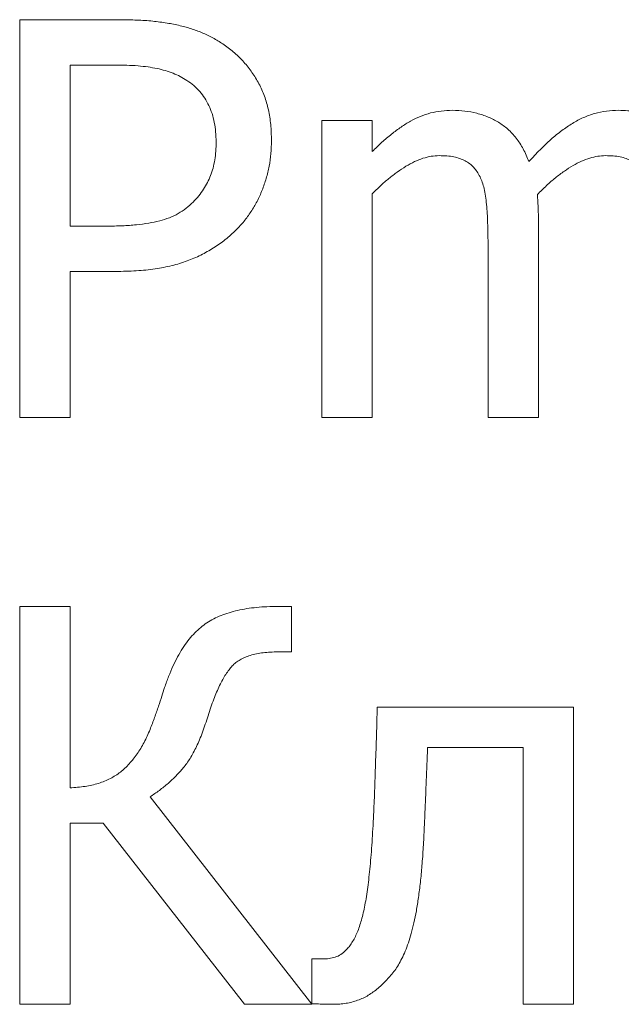
# Model space of a CAD drawing. Units: metres. Extents: x -28169 to 2046, y -34414 to -1341.
# Drawn here: x -2238 to -2237, y -12087 to -12086 of the extents above; entities that cross this region are included whole.
import ezdxf

# ---------------------------------------------------------------- set-up
doc = ezdxf.new("R2010")
doc.units = ezdxf.units.M

msp = doc.modelspace()

# ---------------------------------------------------------------- linework, layer by layer
at = {"color": 7, "linetype": 'Continuous', "lineweight": 15}
for p, q in [((-2238.20781, -12086.16586, 51.2611), (-2238.20781, -12085.59886, 51.2611)), ((-2238.20781, -12085.59886, 51.2611), (-2238.06505, -12085.59886, 51.2611)), ((-2238.07234, -12085.66345, 51.2611), (-2238.13604, -12085.66345, 51.2611)), ((-2238.13604, -12085.66345, 51.2611), (-2238.13604, -12085.89312, 51.2611)), ((-2237.77718, -12086.16586, 51.2611), (-2237.77718, -12085.7424, 51.2611)), ((-2237.77718, -12085.7424, 51.2611), (-2237.7054, -12085.7424, 51.2611)), ((-2237.7054, -12085.7424, 51.2611), (-2237.7054, -12085.78681, 51.2611)), ((-2237.7054, -12085.84692, 51.2611), (-2237.7054, -12086.16586, 51.2611)), ((-2237.46856, -12085.88471, 51.2611), (-2237.46856, -12086.16586, 51.2611)), ((-2238.13604, -12085.89312, 51.2611), (-2238.08367, -12085.89312, 51.2611)), ((-2237.54033, -12086.16586, 51.2611), (-2237.54033, -12085.91701, 51.2611)), ((-2238.07099, -12085.95772, 51.2611), (-2238.13604, -12085.95772, 51.2611)), ((-2238.13604, -12085.95772, 51.2611), (-2238.13604, -12086.16586, 51.2611)), ((-2238.13604, -12086.16586, 51.2611), (-2238.20781, -12086.16586, 51.2611)), ((-2237.7054, -12086.16586, 51.2611), (-2237.77718, -12086.16586, 51.2611)), ((-2237.46856, -12086.16586, 51.2611), (-2237.54033, -12086.16586, 51.2611)), ((-2238.20781, -12087.00251, 51.2611), (-2238.20781, -12086.43551, 51.2611)), ((-2238.20781, -12086.43551, 51.2611), (-2238.13604, -12086.43551, 51.2611)), ((-2238.13604, -12086.43551, 51.2611), (-2238.13604, -12086.69389, 51.2611)), ((-2237.84379, -12086.43551, 51.2611), (-2237.82024, -12086.43551, 51.2611)), ((-2237.82024, -12086.43551, 51.2611), (-2237.82024, -12086.5001, 51.2611)), ((-2237.82024, -12086.5001, 51.2611), (-2237.83942, -12086.5001, 51.2611)), ((-2237.69823, -12086.57905, 51.2611), (-2237.41832, -12086.57905, 51.2611)), ((-2237.41832, -12086.57905, 51.2611), (-2237.41832, -12087.00251, 51.2611)), ((-2237.49009, -12086.63647, 51.2611), (-2237.62646, -12086.63647, 51.2611)), ((-2237.49009, -12087.00251, 51.2611), (-2237.49009, -12086.63647, 51.2611)), ((-2238.02199, -12086.70678, 51.2611), (-2237.79153, -12087.00251, 51.2611)), ((-2238.08882, -12086.74413, 51.2611), (-2238.13604, -12086.74413, 51.2611)), ((-2238.13604, -12086.74413, 51.2611), (-2238.13604, -12087.00251, 51.2611)), ((-2237.88753, -12087.00251, 51.2611), (-2238.08882, -12086.74413, 51.2611)), ((-2237.79153, -12087.00172, 51.2611), (-2237.79153, -12086.93791, 51.2611)), ((-2237.79153, -12086.93791, 51.2611), (-2237.77583, -12086.93791, 51.2611)), ((-2238.13604, -12087.00251, 51.2611), (-2238.20781, -12087.00251, 51.2611)), ((-2237.79153, -12087.00251, 51.2611), (-2237.88753, -12087.00251, 51.2611)), ((-2237.41832, -12087.00251, 51.2611), (-2237.49009, -12087.00251, 51.2611))]:
    msp.add_line(p, q, dxfattribs=at)
for points, knots in [([(-2238.06505, -12085.59886, 51.2611), (-2238.05694, -12085.59897, 51.2611), (-2238.04133, -12085.59918, 51.2611), (-2238.01886, -12085.60071, 51.2611), (-2237.99829, -12085.60338, 51.2611), (-2237.97944, -12085.60708, 51.2611), (-2237.96199, -12085.61186, 51.2611), (-2237.94575, -12085.61809, 51.2611), (-2237.93052, -12085.62552, 51.2611), (-2237.92119, -12085.63162, 51.2611), (-2237.91657, -12085.63463, 51.2611)], [0, 0, 0, 0, 0.1568958, 0.3018157, 0.4352263, 0.5575642, 0.673138, 0.7845594, 0.8934984, 1, 1, 1, 1]), ([(-2237.91657, -12085.63463, 51.2611), (-2237.91146, -12085.6384, 51.2611), (-2237.90134, -12085.64584, 51.2611), (-2237.88801, -12085.65919, 51.2611), (-2237.87646, -12085.67395, 51.2611), (-2237.86644, -12085.69007, 51.2611), (-2237.85849, -12085.70788, 51.2611), (-2237.85295, -12085.72747, 51.2611), (-2237.84953, -12085.74883, 51.2611), (-2237.84915, -12085.76366, 51.2611), (-2237.84895, -12085.77134, 51.2611)], [0, 0, 0, 0, 0.1195426, 0.2366527, 0.3540953, 0.472429, 0.593575, 0.7204875, 0.8553536, 1, 1, 1, 1]), ([(-2237.9695, -12085.68543, 51.2611), (-2237.9726, -12085.68348, 51.2611), (-2237.97888, -12085.67951, 51.2611), (-2237.98931, -12085.67508, 51.2611), (-2238.00033, -12085.67117, 51.2611), (-2238.01229, -12085.6683, 51.2611), (-2238.02529, -12085.66605, 51.2611), (-2238.03967, -12085.66451, 51.2611), (-2238.05551, -12085.66366, 51.2611), (-2238.06658, -12085.66352, 51.2611), (-2238.07234, -12085.66345, 51.2611)], [0, 0, 0, 0, 0.1027777, 0.2086754, 0.3177358, 0.431465, 0.5541889, 0.6885233, 0.8380564, 1, 1, 1, 1]), ([(-2237.9279, -12085.77313, 51.2611), (-2237.92803, -12085.7683, 51.2611), (-2237.92829, -12085.75894, 51.2611), (-2237.93018, -12085.74539, 51.2611), (-2237.93344, -12085.73287, 51.2611), (-2237.93794, -12085.72129, 51.2611), (-2237.94374, -12085.71066, 51.2611), (-2237.95109, -12085.70119, 51.2611), (-2237.95947, -12085.69245, 51.2611), (-2237.96613, -12085.6878, 51.2611), (-2237.9695, -12085.68543, 51.2611)], [0, 0, 0, 0, 0.1427856, 0.2767908, 0.4036396, 0.5247799, 0.6435558, 0.7603179, 0.8783763, 1, 1, 1, 1]), ([(-2237.7054, -12085.78681, 51.2611), (-2237.70086, -12085.78234, 51.2611), (-2237.69203, -12085.77364, 51.2611), (-2237.67825, -12085.76201, 51.2611), (-2237.66458, -12085.75195, 51.2611), (-2237.651, -12085.74324, 51.2611), (-2237.63693, -12085.73637, 51.2611), (-2237.62227, -12085.73152, 51.2611), (-2237.6069, -12085.72866, 51.2611), (-2237.59645, -12085.72825, 51.2611), (-2237.59113, -12085.72805, 51.2611)], [0, 0, 0, 0, 0.144586, 0.2812196, 0.4086343, 0.529841, 0.6466922, 0.7628423, 0.8793049, 1, 1, 1, 1]), ([(-2237.59113, -12085.72805, 51.2611), (-2237.58513, -12085.72821, 51.2611), (-2237.57338, -12085.72853, 51.2611), (-2237.55632, -12085.73196, 51.2611), (-2237.54022, -12085.73715, 51.2611), (-2237.52528, -12085.74474, 51.2611), (-2237.51153, -12085.75466, 51.2611), (-2237.4997, -12085.76761, 51.2611), (-2237.48954, -12085.78323, 51.2611), (-2237.48459, -12085.79502, 51.2611), (-2237.48201, -12085.80117, 51.2611)], [0, 0, 0, 0, 0.1275744, 0.2499796, 0.3690544, 0.4868987, 0.6053625, 0.7281605, 0.858217, 1, 1, 1, 1]), ([(-2237.48201, -12085.80117, 51.2611), (-2237.47682, -12085.79545, 51.2611), (-2237.46682, -12085.78444, 51.2611), (-2237.45115, -12085.76973, 51.2611), (-2237.43581, -12085.75703, 51.2611), (-2237.42042, -12085.74657, 51.2611), (-2237.40481, -12085.73812, 51.2611), (-2237.38851, -12085.7323, 51.2611), (-2237.3716, -12085.72864, 51.2611), (-2237.36009, -12085.72825, 51.2611), (-2237.35428, -12085.72805, 51.2611)], [0, 0, 0, 0, 0.1524154, 0.2933267, 0.4238742, 0.5450083, 0.6601841, 0.7731338, 0.8854117, 1, 1, 1, 1]), ([(-2237.35428, -12085.72805, 51.2611), (-2237.3499, -12085.72816, 51.2611), (-2237.34131, -12085.72839, 51.2611), (-2237.32872, -12085.72995, 51.2611), (-2237.31674, -12085.73265, 51.2611), (-2237.30537, -12085.73645, 51.2611), (-2237.29461, -12085.74145, 51.2611), (-2237.28442, -12085.74755, 51.2611), (-2237.27517, -12085.75534, 51.2611), (-2237.26963, -12085.76126, 51.2611), (-2237.26681, -12085.76427, 51.2611)], [0, 0, 0, 0, 0.134259, 0.2636625, 0.388264, 0.510442, 0.6304711, 0.7513948, 0.8735244, 1, 1, 1, 1]), ([(-2237.96053, -12085.85881, 51.2611), (-2237.95781, -12085.85591, 51.2611), (-2237.95246, -12085.85023, 51.2611), (-2237.94576, -12085.84082, 51.2611), (-2237.94009, -12085.83115, 51.2611), (-2237.93553, -12085.82101, 51.2611), (-2237.93202, -12085.81022, 51.2611), (-2237.92959, -12085.7986, 51.2611), (-2237.92811, -12085.78614, 51.2611), (-2237.92797, -12085.77755, 51.2611), (-2237.9279, -12085.77313, 51.2611)], [0, 0, 0, 0, 0.1263332, 0.2481457, 0.3664646, 0.4825202, 0.601376, 0.7266465, 0.8595713, 1, 1, 1, 1]), ([(-2237.84895, -12085.77134, 51.2611), (-2237.84908, -12085.77748, 51.2611), (-2237.84933, -12085.78966, 51.2611), (-2237.85207, -12085.80763, 51.2611), (-2237.85614, -12085.82512, 51.2611), (-2237.86204, -12085.84191, 51.2611), (-2237.8692, -12085.8579, 51.2611), (-2237.87797, -12085.87265, 51.2611), (-2237.88776, -12085.8864, 51.2611), (-2237.89546, -12085.89448, 51.2611), (-2237.8993, -12085.89851, 51.2611)], [0, 0, 0, 0, 0.1311917, 0.2603817, 0.3877416, 0.5146242, 0.6401657, 0.7616106, 0.8811871, 1, 1, 1, 1]), ([(-2237.60986, -12085.79264, 51.2611), (-2237.61369, -12085.79281, 51.2611), (-2237.62157, -12085.79314, 51.2611), (-2237.63339, -12085.79633, 51.2611), (-2237.64553, -12085.80101, 51.2611), (-2237.65763, -12085.8079, 51.2611), (-2237.66983, -12085.81604, 51.2611), (-2237.68199, -12085.82525, 51.2611), (-2237.69388, -12085.83561, 51.2611), (-2237.70152, -12085.84311, 51.2611), (-2237.7054, -12085.84692, 51.2611)], [0, 0, 0, 0, 0.1019539, 0.2097452, 0.3242893, 0.448275, 0.5798303, 0.7149564, 0.8548202, 1, 1, 1, 1]), ([(-2237.55177, -12085.8227, 51.2611), (-2237.55308, -12085.82026, 51.2611), (-2237.55564, -12085.81553, 51.2611), (-2237.56054, -12085.80923, 51.2611), (-2237.56633, -12085.80402, 51.2611), (-2237.57298, -12085.79981, 51.2611), (-2237.58057, -12085.79649, 51.2611), (-2237.58929, -12085.79417, 51.2611), (-2237.5992, -12085.79288, 51.2611), (-2237.60619, -12085.79272, 51.2611), (-2237.60986, -12085.79264, 51.2611)], [0, 0, 0, 0, 0.1192319, 0.2318324, 0.3426045, 0.4535644, 0.569836, 0.6985623, 0.8418078, 1, 1, 1, 1]), ([(-2237.37301, -12085.79264, 51.2611), (-2237.37669, -12085.79282, 51.2611), (-2237.38425, -12085.79319, 51.2611), (-2237.39569, -12085.79613, 51.2611), (-2237.40755, -12085.80048, 51.2611), (-2237.41963, -12085.80687, 51.2611), (-2237.43193, -12085.81494, 51.2611), (-2237.44466, -12085.82433, 51.2611), (-2237.45744, -12085.83551, 51.2611), (-2237.46572, -12085.84377, 51.2611), (-2237.47001, -12085.84804, 51.2611)], [0, 0, 0, 0, 0.096355, 0.1980864, 0.30785, 0.4270666, 0.5553658, 0.6933447, 0.8413048, 1, 1, 1, 1]), ([(-2237.31492, -12085.8227, 51.2611), (-2237.31618, -12085.82025, 51.2611), (-2237.31866, -12085.81546, 51.2611), (-2237.32371, -12085.80931, 51.2611), (-2237.32937, -12085.80398, 51.2611), (-2237.33602, -12085.79982, 51.2611), (-2237.3436, -12085.79649, 51.2611), (-2237.35233, -12085.79417, 51.2611), (-2237.36228, -12085.79287, 51.2611), (-2237.3693, -12085.79272, 51.2611), (-2237.37301, -12085.79264, 51.2611)], [0, 0, 0, 0, 0.1183595, 0.23189, 0.3414018, 0.4522928, 0.5684923, 0.6971388, 0.8402954, 1, 1, 1, 1]), ([(-2237.54033, -12085.91701, 51.2611), (-2237.54044, -12085.90752, 51.2611), (-2237.54067, -12085.88922, 51.2611), (-2237.5419, -12085.86694, 51.2611), (-2237.5439, -12085.85066, 51.2611), (-2237.54562, -12085.84002, 51.2611), (-2237.54836, -12085.83081, 51.2611), (-2237.55068, -12085.8253, 51.2611), (-2237.55177, -12085.8227, 51.2611)], [0, 0, 0, 0, 0.2979337, 0.5740885, 0.6993304, 0.8125104, 0.9115844, 1, 1, 1, 1]), ([(-2237.47001, -12085.84804, 51.2611), (-2237.46986, -12085.8504, 51.2611), (-2237.46952, -12085.85555, 51.2611), (-2237.4691, -12085.86397, 51.2611), (-2237.46855, -12085.87383, 51.2611), (-2237.46856, -12085.8809, 51.2611), (-2237.46856, -12085.88471, 51.2611)], [0, 0, 0, 0, 0.1928537, 0.4223057, 0.6883731, 1, 1, 1, 1]), ([(-2238.08367, -12085.89312, 51.2611), (-2238.07626, -12085.89306, 51.2611), (-2238.06218, -12085.89293, 51.2611), (-2238.04219, -12085.89146, 51.2611), (-2238.02443, -12085.88917, 51.2611), (-2238.00866, -12085.886, 51.2611), (-2237.99459, -12085.88148, 51.2611), (-2237.98188, -12085.87552, 51.2611), (-2237.97043, -12085.86799, 51.2611), (-2237.96382, -12085.86186, 51.2611), (-2237.96053, -12085.85881, 51.2611)], [0, 0, 0, 0, 0.1691031, 0.3214989, 0.4575987, 0.5780081, 0.6884497, 0.7942519, 0.8977443, 1, 1, 1, 1]), ([(-2237.8993, -12085.89851, 51.2611), (-2237.90435, -12085.90324, 51.2611), (-2237.91442, -12085.91266, 51.2611), (-2237.9315, -12085.92451, 51.2611), (-2237.94972, -12085.93478, 51.2611), (-2237.96949, -12085.94334, 51.2611), (-2237.99131, -12085.94987, 51.2611), (-2238.01554, -12085.9545, 51.2611), (-2238.04241, -12085.95729, 51.2611), (-2238.06119, -12085.95757, 51.2611), (-2238.07099, -12085.95772, 51.2611)], [0, 0, 0, 0, 0.111032, 0.2213518, 0.3329542, 0.4467589, 0.5666518, 0.6982281, 0.8425617, 1, 1, 1, 1]), ([(-2238.00124, -12086.5509, 51.2611), (-2237.9994, -12086.54557, 51.2611), (-2237.99582, -12086.53525, 51.2611), (-2237.98964, -12086.52065, 51.2611), (-2237.98303, -12086.50734, 51.2611), (-2237.97593, -12086.49535, 51.2611), (-2237.96864, -12086.48446, 51.2611), (-2237.96057, -12086.47515, 51.2611), (-2237.95227, -12086.46696, 51.2611), (-2237.94338, -12086.46002, 51.2611), (-2237.93386, -12086.45413, 51.2611), (-2237.9235, -12086.44918, 51.2611), (-2237.91232, -12086.44494, 51.2611), (-2237.90027, -12086.44148, 51.2611), (-2237.88738, -12086.43876, 51.2611), (-2237.87362, -12086.43696, 51.2611), (-2237.85899, -12086.43562, 51.2611), (-2237.84895, -12086.43554, 51.2611), (-2237.84379, -12086.43551, 51.2611)], [0, 0, 0, 0, 0.0792633, 0.1534178, 0.2227245, 0.2879552, 0.3491564, 0.4065362, 0.4607758, 0.5127948, 0.5646943, 0.617795, 0.6739938, 0.7325165, 0.7937177, 0.8589484, 0.9274863, 1, 1, 1, 1]), ([(-2237.83942, -12086.5001, 51.2611), (-2237.84316, -12086.50017, 51.2611), (-2237.85035, -12086.5003, 51.2611), (-2237.86073, -12086.50118, 51.2611), (-2237.87027, -12086.50271, 51.2611), (-2237.87893, -12086.50497, 51.2611), (-2237.88676, -12086.50771, 51.2611), (-2237.89364, -12086.51125, 51.2611), (-2237.89979, -12086.51525, 51.2611), (-2237.90508, -12086.5201, 51.2611), (-2237.90973, -12086.52584, 51.2611), (-2237.91433, -12086.53228, 51.2611), (-2237.91864, -12086.53978, 51.2611), (-2237.9231, -12086.54811, 51.2611), (-2237.92727, -12086.55751, 51.2611), (-2237.93142, -12086.56784, 51.2611), (-2237.93548, -12086.57909, 51.2611), (-2237.93795, -12086.58697, 51.2611), (-2237.93922, -12086.59105, 51.2611)], [0, 0, 0, 0, 0.0749712, 0.1441738, 0.2087289, 0.2683454, 0.3233415, 0.3746176, 0.423252, 0.4699303, 0.5178082, 0.5710349, 0.6284832, 0.6911669, 0.7602559, 0.834565, 0.9142105, 1, 1, 1, 1]), ([(-2238.02199, -12086.61056, 51.2611), (-2238.01982, -12086.60489, 51.2611), (-2238.01563, -12086.59393, 51.2611), (-2238.01019, -12086.57801, 51.2611), (-2238.00524, -12086.56386, 51.2611), (-2238.00249, -12086.55495, 51.2611), (-2238.00124, -12086.5509, 51.2611)], [0, 0, 0, 0, 0.2881629, 0.5570717, 0.7990134, 1, 1, 1, 1]), ([(-2237.7035, -12086.73235, 51.2611), (-2237.70322, -12086.72697, 51.2611), (-2237.70265, -12086.71576, 51.2611), (-2237.70202, -12086.69822, 51.2611), (-2237.70134, -12086.67931, 51.2611), (-2237.70048, -12086.65251, 51.2611), (-2237.69932, -12086.61894, 51.2611), (-2237.69859, -12086.59213, 51.2611), (-2237.69823, -12086.57905, 51.2611)], [0, 0, 0, 0, 0.1054005, 0.2195341, 0.3431653, 0.4755643, 0.7440159, 1, 1, 1, 1]), ([(-2237.93922, -12086.59105, 51.2611), (-2237.94056, -12086.59513, 51.2611), (-2237.94315, -12086.60305, 51.2611), (-2237.94714, -12086.61454, 51.2611), (-2237.95137, -12086.62513, 51.2611), (-2237.95577, -12086.63484, 51.2611), (-2237.96026, -12086.64371, 51.2611), (-2237.9648, -12086.65183, 51.2611), (-2237.96963, -12086.65897, 51.2611), (-2237.97609, -12086.66742, 51.2611), (-2237.98495, -12086.6769, 51.2611), (-2237.99622, -12086.68771, 51.2611), (-2238.00862, -12086.69774, 51.2611), (-2238.01749, -12086.70374, 51.2611), (-2238.02199, -12086.70678, 51.2611)], [0, 0, 0, 0, 0.0882082, 0.171326, 0.2499496, 0.3225118, 0.3905553, 0.4542232, 0.5134717, 0.5677259, 0.6727078, 0.7797838, 0.8885123, 1, 1, 1, 1]), ([(-2238.13604, -12086.69389, 51.2611), (-2238.12883, -12086.69341, 51.2611), (-2238.11512, -12086.69251, 51.2611), (-2238.09575, -12086.68809, 51.2611), (-2238.07866, -12086.68135, 51.2611), (-2238.06394, -12086.67173, 51.2611), (-2238.0512, -12086.65978, 51.2611), (-2238.03996, -12086.64554, 51.2611), (-2238.02985, -12086.6291, 51.2611), (-2238.02467, -12086.61689, 51.2611), (-2238.02199, -12086.61056, 51.2611)], [0, 0, 0, 0, 0.1429381, 0.2722188, 0.3922437, 0.5053203, 0.6186081, 0.7372611, 0.8640009, 1, 1, 1, 1]), ([(-2237.62646, -12086.63647, 51.2611), (-2237.62686, -12086.64679, 51.2611), (-2237.62765, -12086.66705, 51.2611), (-2237.62892, -12086.69654, 51.2611), (-2237.62994, -12086.72406, 51.2611), (-2237.63085, -12086.74162, 51.2611), (-2237.63128, -12086.74996, 51.2611)], [0, 0, 0, 0, 0.2726959, 0.5355275, 0.7795767, 1, 1, 1, 1]), ([(-2237.74297, -12086.92546, 51.2611), (-2237.74144, -12086.92381, 51.2611), (-2237.73828, -12086.92042, 51.2611), (-2237.73411, -12086.91444, 51.2611), (-2237.73024, -12086.90763, 51.2611), (-2237.72663, -12086.9, 51.2611), (-2237.72353, -12086.89149, 51.2611), (-2237.72063, -12086.88216, 51.2611), (-2237.71788, -12086.87197, 51.2611), (-2237.71576, -12086.86078, 51.2611), (-2237.71356, -12086.84864, 51.2611), (-2237.71173, -12086.83539, 51.2611), (-2237.70988, -12086.82101, 51.2611), (-2237.70838, -12086.80548, 51.2611), (-2237.70691, -12086.78881, 51.2611), (-2237.70555, -12086.77101, 51.2611), (-2237.70446, -12086.75206, 51.2611), (-2237.70382, -12086.73904, 51.2611), (-2237.7035, -12086.73235, 51.2611)], [0, 0, 0, 0, 0.0337153, 0.0694534, 0.1088356, 0.15092, 0.19575, 0.2444555, 0.2971563, 0.3537144, 0.4151211, 0.4818811, 0.5541166, 0.6323478, 0.7155441, 0.8048344, 0.8996367, 1, 1, 1, 1]), ([(-2237.63128, -12086.74996, 51.2611), (-2237.63167, -12086.75953, 51.2611), (-2237.63242, -12086.77787, 51.2611), (-2237.6344, -12086.80411, 51.2611), (-2237.63655, -12086.82794, 51.2611), (-2237.63928, -12086.8494, 51.2611), (-2237.64223, -12086.86868, 51.2611), (-2237.64574, -12086.88588, 51.2611), (-2237.64942, -12086.90115, 51.2611), (-2237.65249, -12086.91053, 51.2611), (-2237.65393, -12086.91492, 51.2611)], [0, 0, 0, 0, 0.1720678, 0.3295902, 0.4725595, 0.6018059, 0.7180381, 0.8228501, 0.9169711, 1, 1, 1, 1]), ([(-2237.65393, -12086.91492, 51.2611), (-2237.65536, -12086.91891, 51.2611), (-2237.65808, -12086.92651, 51.2611), (-2237.66302, -12086.93695, 51.2611), (-2237.66781, -12086.94621, 51.2611), (-2237.67475, -12086.95649, 51.2611), (-2237.6843, -12086.96774, 51.2611), (-2237.69277, -12086.97567, 51.2611), (-2237.69699, -12086.97963, 51.2611)], [0, 0, 0, 0, 0.1613785, 0.3073219, 0.439875, 0.5579969, 0.7794024, 1, 1, 1, 1]), ([(-2237.77583, -12086.93791, 51.2611), (-2237.77287, -12086.93777, 51.2611), (-2237.76696, -12086.93748, 51.2611), (-2237.7582, -12086.93561, 51.2611), (-2237.74974, -12086.93189, 51.2611), (-2237.74526, -12086.92763, 51.2611), (-2237.74297, -12086.92546, 51.2611)], [0, 0, 0, 0, 0.2457818, 0.4904058, 0.7402266, 1, 1, 1, 1]), ([(-2237.69699, -12086.97963, 51.2611), (-2237.70155, -12086.98313, 51.2611), (-2237.71055, -12086.99005, 51.2611), (-2237.72346, -12086.99611, 51.2611), (-2237.73428, -12086.9994, 51.2611), (-2237.74284, -12087.00117, 51.2611), (-2237.75187, -12087.00236, 51.2611), (-2237.75807, -12087.00246, 51.2611), (-2237.76125, -12087.00251, 51.2611)], [0, 0, 0, 0, 0.2469071, 0.4873057, 0.6084464, 0.7334164, 0.8631438, 1, 1, 1, 1]), ([(-2237.76125, -12087.00251, 51.2611), (-2237.76368, -12087.00247, 51.2611), (-2237.76914, -12087.00239, 51.2611), (-2237.7774, -12087.00223, 51.2611), (-2237.78506, -12087.00182, 51.2611), (-2237.7897, -12087.00175, 51.2611), (-2237.79153, -12087.00172, 51.2611)], [0, 0, 0, 0, 0.2406778, 0.5406553, 0.8185497, 1, 1, 1, 1])]:
    msp.add_open_spline(points, degree=3, knots=knots, dxfattribs=at)

doc.saveas('drawing.dxf')
